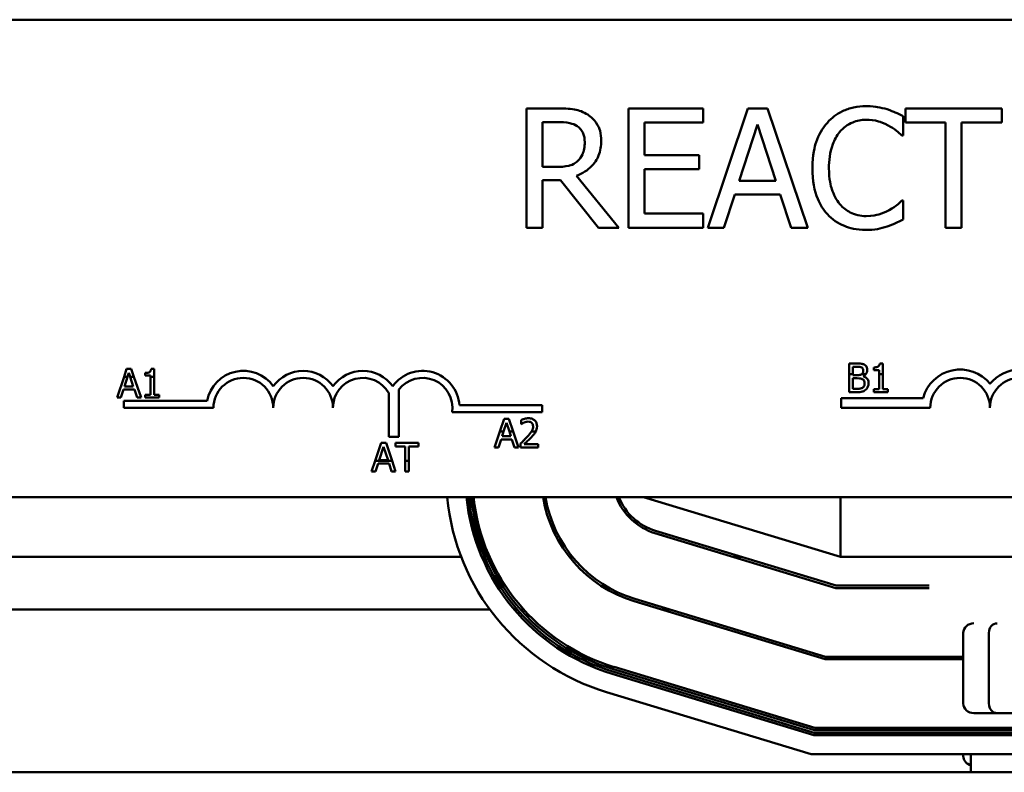
# Model space of a CAD drawing. Units: inches. Extents: x 2 to 86, y 1 to 67.
# Drawn here: x 61.5 to 62.7, y 45.8 to 46.7 of the extents above; entities that cross this region are included whole.
import ezdxf

# ---------------------------------------------------------------- set-up
doc = ezdxf.new("R2010")
doc.units = ezdxf.units.IN
doc.header["$LTSCALE"] = 4
doc.header["$MEASUREMENT"] = 0
doc.layers.add('Visible (ANSI)', color=7, linetype='Continuous', lineweight=50)

msp = doc.modelspace()

# ---------------------------------------------------------------- linework, layer by layer
at = {"layer": 'Visible (ANSI)'}
for p, q in [((61.4694, 46.6647), (64.2237, 46.6647)), ((62.1506, 46.5586), (62.1138, 46.5586)), ((62.1138, 46.5586), (62.1138, 46.4158)), ((62.325, 46.5586), (62.2357, 46.5586)), ((62.2357, 46.5586), (62.2357, 46.4158)), ((62.325, 46.5417), (62.325, 46.5586)), ((62.3786, 46.5586), (62.3305, 46.4158)), ((62.402, 46.5586), (62.3786, 46.5586)), ((62.4502, 46.4158), (62.402, 46.5586)), ((62.564, 46.5262), (62.564, 46.5491)), ((62.682, 46.5586), (62.5671, 46.5586)), ((62.5671, 46.5586), (62.5671, 46.5417)), ((62.682, 46.5417), (62.682, 46.5586)), ((62.1328, 46.4885), (62.1328, 46.5422)), ((62.1328, 46.5422), (62.1516, 46.5422)), ((62.2547, 46.5026), (62.2547, 46.5417)), ((62.2547, 46.5417), (62.325, 46.5417)), ((62.3679, 46.4719), (62.3899, 46.5392)), ((62.3899, 46.5392), (62.412, 46.4719)), ((62.5671, 46.5417), (62.615, 46.5417)), ((62.615, 46.5417), (62.615, 46.4158)), ((62.634, 46.4158), (62.634, 46.5417)), ((62.634, 46.5417), (62.682, 46.5417)), ((62.5625, 46.5262), (62.564, 46.5262)), ((62.3203, 46.5026), (62.2547, 46.5026)), ((62.3203, 46.4857), (62.3203, 46.5026)), ((62.1494, 46.4885), (62.1328, 46.4885)), ((62.2243, 46.4158), (62.1735, 46.4779)), ((62.2547, 46.4327), (62.2547, 46.4857)), ((62.2547, 46.4857), (62.3203, 46.4857)), ((62.1328, 46.4158), (62.1328, 46.4726)), ((62.1328, 46.4726), (62.1545, 46.4726)), ((62.1545, 46.4726), (62.1997, 46.4158)), ((62.412, 46.4719), (62.3679, 46.4719)), ((62.3497, 46.4158), (62.3627, 46.4557)), ((62.3627, 46.4557), (62.4172, 46.4557)), ((62.4172, 46.4557), (62.4302, 46.4158)), ((62.564, 46.4482), (62.5626, 46.4482)), ((62.564, 46.4255), (62.564, 46.4482)), ((62.325, 46.4327), (62.2547, 46.4327)), ((62.325, 46.4158), (62.325, 46.4327)), ((62.1138, 46.4158), (62.1328, 46.4158)), ((62.1997, 46.4158), (62.2243, 46.4158)), ((62.2357, 46.4158), (62.325, 46.4158)), ((62.3305, 46.4158), (62.3497, 46.4158)), ((62.4302, 46.4158), (62.4502, 46.4158)), ((62.615, 46.4158), (62.634, 46.4158)), ((62.5397, 46.2535), (62.5362, 46.2535)), ((62.5397, 46.2406), (62.5397, 46.2535)), ((61.6355, 46.2468), (61.6324, 46.2374)), ((61.6411, 46.2468), (61.6355, 46.2468)), ((61.6367, 46.2374), (61.6382, 46.2421)), ((61.6382, 46.2421), (61.6398, 46.2374)), ((61.6443, 46.2374), (61.6411, 46.2468)), ((61.6577, 46.2421), (61.6577, 46.239)), ((61.6683, 46.2469), (61.6648, 46.2469)), ((61.6683, 46.2374), (61.6683, 46.2469)), ((62.5087, 46.2533), (62.4996, 46.2533)), ((62.4996, 46.2533), (62.4996, 46.2406)), ((62.5041, 46.2406), (62.5041, 46.2495)), ((62.5041, 46.2495), (62.5085, 46.2495)), ((62.5291, 46.2487), (62.5291, 46.2455)), ((62.5291, 46.2455), (62.5353, 46.2455)), ((62.5353, 46.2455), (62.5353, 46.2406)), ((61.6324, 46.2374), (61.624, 46.2125)), ((61.6324, 46.2374), (61.6367, 46.2374)), ((61.633, 46.226), (61.6367, 46.2374)), ((61.6398, 46.2374), (61.6443, 46.2374)), ((61.6398, 46.2374), (61.6435, 46.226)), ((61.6527, 46.2125), (61.6443, 46.2374)), ((61.6577, 46.239), (61.6639, 46.239)), ((61.6639, 46.239), (61.6639, 46.2374)), ((61.6639, 46.2374), (61.6683, 46.2374)), ((61.6639, 46.2374), (61.6639, 46.216)), ((61.6683, 46.216), (61.6683, 46.2374)), ((62.4996, 46.2406), (62.4996, 46.2191)), ((62.4996, 46.2406), (62.5041, 46.2406)), ((62.5041, 46.2394), (62.5041, 46.2406)), ((62.5093, 46.2394), (62.5041, 46.2394)), ((62.5041, 46.2356), (62.5093, 46.2356)), ((62.5041, 46.2229), (62.5041, 46.2356)), ((62.5146, 46.2406), (62.5194, 46.2406)), ((62.5164, 46.2381), (62.5164, 46.2383)), ((62.5353, 46.2406), (62.5397, 46.2406)), ((62.5353, 46.2406), (62.5353, 46.2226)), ((62.5397, 46.2226), (62.5397, 46.2406)), ((61.6286, 46.2125), (61.6317, 46.2221)), ((61.6317, 46.2221), (61.6448, 46.2221)), ((61.6435, 46.226), (61.633, 46.226)), ((61.6448, 46.2221), (61.6479, 46.2125)), ((61.9611, 46.2222), (61.9611, 46.1655)), ((62.4996, 46.2191), (62.5094, 46.2191)), ((62.5078, 46.2229), (62.5041, 46.2229)), ((62.5353, 46.2226), (62.5291, 46.2226)), ((62.5291, 46.2226), (62.5291, 46.2191)), ((62.5291, 46.2191), (62.5458, 46.2191)), ((62.5458, 46.2226), (62.5397, 46.2226)), ((62.5458, 46.2191), (62.5458, 46.2226)), ((61.624, 46.2125), (61.6286, 46.2125)), ((61.6323, 46.2004), (61.6323, 46.2088)), ((61.6323, 46.2088), (61.7318, 46.2088)), ((61.6479, 46.2125), (61.6527, 46.2125)), ((61.6639, 46.216), (61.6577, 46.216)), ((61.6577, 46.216), (61.6577, 46.2125)), ((61.6577, 46.2125), (61.6744, 46.2125)), ((61.6744, 46.216), (61.6683, 46.216)), ((61.6744, 46.2125), (61.6744, 46.216)), ((61.949, 46.1655), (61.949, 46.2181)), ((62.4899, 46.2004), (62.4899, 46.212)), ((62.4899, 46.212), (62.5881, 46.212)), ((61.7394, 46.2004), (61.6323, 46.2004)), ((62.1323, 46.195), (62.0247, 46.195)), ((62.0334, 46.2034), (62.1323, 46.2034)), ((62.1323, 46.2034), (62.1323, 46.195)), ((62.5966, 46.2004), (62.4899, 46.2004)), ((62.0871, 46.187), (62.082, 46.1719)), ((62.0927, 46.187), (62.0871, 46.187)), ((62.0978, 46.1719), (62.0927, 46.187)), ((62.1073, 46.1857), (62.1073, 46.1808)), ((62.082, 46.1719), (62.0755, 46.1528)), ((62.0863, 46.1719), (62.082, 46.1719)), ((62.0845, 46.1662), (62.0863, 46.1719)), ((62.0863, 46.1719), (62.0898, 46.1824)), ((62.0898, 46.1824), (62.0932, 46.1719)), ((62.0978, 46.1719), (62.0932, 46.1719)), ((62.0932, 46.1719), (62.0951, 46.1662)), ((62.1043, 46.1528), (62.0978, 46.1719)), ((62.1073, 46.1808), (62.1075, 46.1808)), ((62.1247, 46.1719), (62.1196, 46.1719)), ((61.9611, 46.1655), (61.949, 46.1655)), ((62.0801, 46.1528), (62.0833, 46.1623)), ((62.0833, 46.1623), (62.0963, 46.1623)), ((62.0951, 46.1662), (62.0845, 46.1662)), ((62.0963, 46.1623), (62.0995, 46.1528)), ((61.9401, 46.1583), (61.9329, 46.1369)), ((61.9375, 46.1375), (61.9428, 46.1536)), ((61.9457, 46.1583), (61.9401, 46.1583)), ((61.9428, 46.1536), (61.9481, 46.1375)), ((61.9529, 46.1369), (61.9457, 46.1583)), ((61.9846, 46.1583), (61.957, 46.1583)), ((61.957, 46.1583), (61.957, 46.1542)), ((61.957, 46.1542), (61.9685, 46.1542)), ((61.9685, 46.1542), (61.9685, 46.1369)), ((61.9731, 46.1369), (61.9731, 46.1542)), ((61.9731, 46.1542), (61.9846, 46.1542)), ((61.9846, 46.1542), (61.9846, 46.1583)), ((62.0755, 46.1528), (62.0801, 46.1528)), ((62.0995, 46.1528), (62.1043, 46.1528)), ((62.1065, 46.1576), (62.1065, 46.1528)), ((62.1065, 46.1528), (62.1277, 46.1528)), ((62.1277, 46.1567), (62.1108, 46.1567)), ((62.1277, 46.1528), (62.1277, 46.1567)), ((61.9329, 46.1369), (61.9285, 46.124)), ((61.9529, 46.1369), (61.9329, 46.1369)), ((61.9481, 46.1375), (61.9375, 46.1375)), ((61.9572, 46.124), (61.9529, 46.1369)), ((61.9731, 46.1369), (61.9685, 46.1369)), ((61.9685, 46.1369), (61.9685, 46.124)), ((61.9731, 46.124), (61.9731, 46.1369)), ((61.9285, 46.124), (61.9331, 46.124)), ((61.9331, 46.124), (61.9362, 46.1336)), ((61.9362, 46.1336), (61.9493, 46.1336)), ((61.9493, 46.1336), (61.9524, 46.124)), ((61.9524, 46.124), (61.9572, 46.124)), ((61.9685, 46.124), (61.9731, 46.124)), ((64.2237, 46.0933), (61.4694, 46.0933)), ((62.2537, 46.0933), (62.4891, 46.0219)), ((62.4891, 46.0933), (62.4891, 46.0219)), ((62.2673, 46.0504), (62.4836, 45.9847)), ((62.484, 45.9876), (62.2681, 46.0531)), ((62.0357, 46.0219), (61.449, 46.0219)), ((62.0634, 46.0219), (62.0603, 46.0219)), ((62.0697, 46.0219), (62.0665, 46.0219)), ((62.1686, 46.0219), (62.165, 46.0219)), ((62.371, 46.0219), (62.3612, 46.0219)), ((62.4891, 46.0219), (63.0537, 46.0219)), ((62.4836, 45.9847), (62.5951, 45.9847)), ((62.5951, 45.9876), (62.484, 45.9876)), ((62.4714, 45.9024), (62.2434, 45.9716)), ((62.2425, 45.9689), (62.4709, 45.8996)), ((62.0699, 45.959), (61.4148, 45.959)), ((62.1028, 45.959), (62.099, 45.959)), ((62.1104, 45.959), (62.1066, 45.959)), ((62.2849, 45.959), (62.2751, 45.959)), ((62.6361, 45.8464), (62.6361, 45.931)), ((62.6667, 45.8464), (62.6667, 45.931)), ((62.6361, 45.9024), (62.4714, 45.9024)), ((62.4587, 45.8173), (62.2186, 45.8902)), ((62.4709, 45.8996), (62.6361, 45.8996)), ((62.2161, 45.882), (62.4575, 45.8087)), ((62.4579, 45.8116), (62.217, 45.8847)), ((62.2178, 45.8874), (62.4583, 45.8144)), ((62.4541, 45.7859), (62.2095, 45.8601)), ((62.6487, 45.835), (62.6764, 45.835)), ((62.6764, 45.835), (62.8015, 45.835)), ((62.4575, 45.8087), (63.0862, 45.8087)), ((63.0858, 45.8116), (62.4579, 45.8116)), ((62.4583, 45.8144), (63.0854, 45.8144)), ((63.0849, 45.8173), (62.4587, 45.8173)), ((62.6361, 45.8144), (62.6361, 45.8173)), ((62.6361, 45.8087), (62.6361, 45.8116)), ((62.6667, 45.8144), (62.6667, 45.8173)), ((62.6667, 45.8087), (62.6667, 45.8116)), ((63.0897, 45.7859), (62.4541, 45.7859)), ((62.6361, 45.7836), (62.6361, 45.7859)), ((62.6453, 45.7642), (62.6453, 45.7859)), ((65.3451, 45.7642), (60.2023, 45.7642))]:
    msp.add_line(p, q, dxfattribs=at)
for centre, radius, start, end in [((61.7751, 46.2004), 0.0441, 35.9425, 169.0242), ((61.8466, 46.2004), 0.0441, 35.9425, 144.0575), ((61.918, 46.2004), 0.0441, 35.9425, 144.0575), ((61.9894, 46.2004), 0.0441, 3.8949, 144.0575), ((62.6323, 46.2004), 0.0457, 38.5437, 165.3032), ((62.7037, 46.2004), 0.0457, 38.6098, 141.4563), ((61.7751, 46.2004), 0.0357, 0, 180), ((61.8466, 46.2004), 0.0357, 0, 180), ((61.918, 46.2004), 0.0357, 29.5452, 180), ((61.9894, 46.2004), 0.0357, 351.2996, 142.5403), ((62.6323, 46.2004), 0.0357, 0, 180), ((62.7037, 46.2004), 0.0357, 0, 180), ((62.288, 46.1187), 0.2703, 185.3977, 253.1195), ((62.288, 46.1187), 0.2474, 185.8981, 253.1195), ((62.288, 46.1187), 0.2446, 185.9672, 253.1195), ((62.288, 46.1187), 0.2417, 186.038, 253.1195), ((62.288, 46.1187), 0.2389, 186.1105, 253.1195), ((62.288, 46.1187), 0.1566, 189.3456, 253.1195), ((62.288, 46.1187), 0.1537, 189.5209, 253.1195), ((62.288, 46.1187), 0.0714, 200.8521, 253.1195), ((62.288, 46.1187), 0.0686, 201.7642, 253.1195)]:
    msp.add_arc(centre, radius, start, end, dxfattribs=at)
for centre, major_axis, ratio, start_param, end_param in [((62.6487, 45.931), (0.0126, 0), 0.90953, 1.570796, 3.141593), ((62.6764, 45.931), (0, 0.0114), 0.855309, 0, 1.570796), ((62.6487, 45.8464), (0.0126, 0), 0.90953, 3.141593, 4.712389), ((62.6764, 45.8464), (0, -0.0114), 0.855309, 4.712389, 6.283185), ((62.6487, 45.7836), (0.0126, 0), 0.90953, 3.141593, 4.442681)]:
    msp.add_ellipse(centre, major_axis=major_axis, ratio=ratio, start_param=start_param, end_param=end_param, dxfattribs=at)
for points, knots in [([(62.5199, 46.5612), (62.5148, 46.5612), (62.5098, 46.5607), (62.5003, 46.5587), (62.4958, 46.5572), (62.4846, 46.5518), (62.4786, 46.5472), (62.4735, 46.5415)], [-0.23334, -0.23334, -0.23334, -0.23334, -0.1660631, -0.1660631, -0.1028925, -0.1028925, 0, 0, 0, 0]), ([(62.545, 46.5575), (62.5412, 46.5586), (62.5373, 46.5595), (62.5314, 46.5605), (62.5267, 46.5612), (62.5199, 46.5612)], [-0.270358, -0.270358, -0.270358, -0.270358, -0.0913811, -0.0913811, 0, 0, 0, 0]), ([(62.1869, 46.5511), (62.1845, 46.5527), (62.1819, 46.554), (62.1766, 46.5561), (62.1739, 46.5568), (62.1644, 46.5584), (62.1574, 46.5586), (62.1506, 46.5586)], [-0.1677598, -0.1677598, -0.1677598, -0.1677598, -0.1290227, -0.1290227, -0.0915306, -0.0915306, 0, 0, 0, 0]), ([(62.2031, 46.5198), (62.2031, 46.5238), (62.2027, 46.5279), (62.2009, 46.5345), (62.1996, 46.5376), (62.1945, 46.5452), (62.191, 46.5485), (62.1869, 46.5511)], [-0.2014197, -0.2014197, -0.2014197, -0.2014197, -0.1216699, -0.1216699, -0.0648422, -0.0648422, 0, 0, 0, 0]), ([(62.564, 46.5491), (62.5609, 46.5508), (62.5577, 46.5524), (62.5528, 46.5546), (62.5493, 46.5561), (62.545, 46.5575)], [-0.1794687, -0.1794687, -0.1794687, -0.1794687, -0.0607087, -0.0607087, 0, 0, 0, 0]), ([(62.1516, 46.5422), (62.1548, 46.5422), (62.1607, 46.542), (62.1687, 46.5402), (62.1717, 46.5391), (62.1743, 46.5373)], [-0.1096682, -0.1096682, -0.1096682, -0.1096682, -0.0421512, -0.0421512, 0, 0, 0, 0]), ([(62.1743, 46.5373), (62.1759, 46.5362), (62.1774, 46.535), (62.18, 46.5317), (62.1809, 46.53), (62.1828, 46.5254), (62.1833, 46.5219), (62.1833, 46.5183)], [-0.08503315, -0.08503315, -0.08503315, -0.08503315, -0.06740103, -0.06740103, -0.04703786, -0.04703786, 0, 0, 0, 0]), ([(62.4735, 46.5415), (62.4675, 46.5347), (62.4631, 46.5269), (62.4584, 46.5132), (62.4556, 46.5033), (62.4556, 46.4871)], [-0.5727352, -0.5727352, -0.5727352, -0.5727352, -0.2159414, -0.2159414, 0, 0, 0, 0]), ([(62.4882, 46.5303), (62.4903, 46.5328), (62.4927, 46.5351), (62.498, 46.539), (62.5008, 46.5406), (62.5089, 46.5439), (62.5142, 46.545), (62.5198, 46.545)], [-0.1607012, -0.1607012, -0.1607012, -0.1607012, -0.1167143, -0.1167143, -0.0736279, -0.0736279, 0, 0, 0, 0]), ([(62.5198, 46.545), (62.5247, 46.545), (62.5298, 46.5445), (62.5368, 46.5424), (62.5413, 46.541), (62.5464, 46.5381)], [-0.2383759, -0.2383759, -0.2383759, -0.2383759, -0.0777001, -0.0777001, 0, 0, 0, 0]), ([(62.5464, 46.5381), (62.5497, 46.5363), (62.5531, 46.5342), (62.5582, 46.53), (62.5604, 46.5281), (62.5625, 46.5262)], [-0.08851483, -0.08851483, -0.08851483, -0.08851483, -0.03795404, -0.03795404, 0, 0, 0, 0]), ([(62.4754, 46.4871), (62.4754, 46.4956), (62.4764, 46.5057), (62.482, 46.5209), (62.4846, 46.5259), (62.4882, 46.5303)], [-0.2157825, -0.2157825, -0.2157825, -0.2157825, -0.0750046, -0.0750046, 0, 0, 0, 0]), ([(62.1735, 46.4779), (62.177, 46.4792), (62.1804, 46.4809), (62.1866, 46.4849), (62.1893, 46.4871), (62.1967, 46.4948), (62.1989, 46.4996), (62.2022, 46.5077), (62.2031, 46.5138), (62.2031, 46.5198)], [-0.1541803, -0.1541803, -0.1541803, -0.1541803, -0.1350939, -0.1350939, -0.1169397, -0.1169397, -0.0811847, -0.0811847, 0, 0, 0, 0]), ([(62.1833, 46.5183), (62.1833, 46.5157), (62.1832, 46.5129), (62.1822, 46.5076), (62.1815, 46.5054), (62.1794, 46.5006), (62.1776, 46.4981), (62.1752, 46.4959)], [-0.09760014, -0.09760014, -0.09760014, -0.09760014, -0.07012214, -0.07012214, -0.04247941, -0.04247941, 0, 0, 0, 0]), ([(62.1752, 46.4959), (62.1737, 46.4944), (62.1721, 46.4931), (62.1675, 46.4907), (62.1652, 46.4901), (62.1594, 46.4889), (62.1543, 46.4885), (62.1494, 46.4885)], [-0.08808645, -0.08808645, -0.08808645, -0.08808645, -0.07878701, -0.07878701, -0.06541676, -0.06541676, 0, 0, 0, 0]), ([(62.4556, 46.4871), (62.4556, 46.4717), (62.4582, 46.4599), (62.4649, 46.4435), (62.4686, 46.4373), (62.4736, 46.432)], [-0.2355804, -0.2355804, -0.2355804, -0.2355804, -0.0970857, -0.0970857, 0, 0, 0, 0]), ([(62.4886, 46.4439), (62.4842, 46.4491), (62.4811, 46.4553), (62.4777, 46.4655), (62.4754, 46.4734), (62.4754, 46.4871)], [-0.5007176, -0.5007176, -0.5007176, -0.5007176, -0.1823961, -0.1823961, 0, 0, 0, 0]), ([(62.5198, 46.4297), (62.5165, 46.4297), (62.5132, 46.43), (62.5063, 46.4316), (62.5032, 46.4329), (62.4962, 46.4365), (62.4921, 46.4398), (62.4886, 46.4439)], [-0.1349581, -0.1349581, -0.1349581, -0.1349581, -0.1056508, -0.1056508, -0.0713614, -0.0713614, 0, 0, 0, 0]), ([(62.5626, 46.4482), (62.5608, 46.4464), (62.5585, 46.4444), (62.5554, 46.442), (62.5525, 46.4397), (62.5474, 46.4367)], [-0.2189742, -0.2189742, -0.2189742, -0.2189742, -0.0785707, -0.0785707, 0, 0, 0, 0]), ([(62.4736, 46.432), (62.4764, 46.4289), (62.4795, 46.4261), (62.4864, 46.4214), (62.49, 46.4195), (62.4999, 46.4155), (62.5082, 46.4132), (62.5195, 46.4132)], [-0.3453931, -0.3453931, -0.3453931, -0.3453931, -0.2478358, -0.2478358, -0.150467, -0.150467, 0, 0, 0, 0]), ([(62.5474, 46.4367), (62.5435, 46.4346), (62.5393, 46.4329), (62.5328, 46.4311), (62.5277, 46.4297), (62.5198, 46.4297)], [-0.3154135, -0.3154135, -0.3154135, -0.3154135, -0.1053581, -0.1053581, 0, 0, 0, 0]), ([(62.545, 46.4174), (62.5483, 46.4184), (62.5519, 46.4197), (62.558, 46.4227), (62.561, 46.4241), (62.564, 46.4255)], [-0.09074081, -0.09074081, -0.09074081, -0.09074081, -0.04384946, -0.04384946, 0, 0, 0, 0]), ([(62.5195, 46.4132), (62.5243, 46.4132), (62.5293, 46.4135), (62.5373, 46.415), (62.5412, 46.4161), (62.545, 46.4174)], [-0.1087261, -0.1087261, -0.1087261, -0.1087261, -0.0533013, -0.0533013, 0, 0, 0, 0]), ([(62.5362, 46.2535), (62.5361, 46.253), (62.5361, 46.2525), (62.5358, 46.2517), (62.5357, 46.2513), (62.5353, 46.2506), (62.535, 46.2502), (62.5345, 46.2498), (62.5341, 46.2495), (62.5321, 46.2488), (62.5306, 46.2487), (62.5291, 46.2487)], [-0.1005438, -0.1005438, -0.1005438, -0.1005438, -0.0762723, -0.0762723, -0.0553229, -0.0553229, -0.032618, -0.032618, -0.0195337, -0.0195337, 0, 0, 0, 0]), ([(61.6648, 46.2469), (61.6647, 46.2464), (61.6647, 46.246), (61.6644, 46.2451), (61.6643, 46.2447), (61.6639, 46.244), (61.6636, 46.2437), (61.6631, 46.2432), (61.6627, 46.2429), (61.6606, 46.2422), (61.6591, 46.2421), (61.6577, 46.2421)], [-0.1005438, -0.1005438, -0.1005438, -0.1005438, -0.0762723, -0.0762723, -0.0553229, -0.0553229, -0.032618, -0.032618, -0.0195337, -0.0195337, 0, 0, 0, 0]), ([(62.5085, 46.2495), (62.5098, 46.2495), (62.5111, 46.2495), (62.5132, 46.2492), (62.514, 46.249), (62.5147, 46.2486)], [-0.02836535, -0.02836535, -0.02836535, -0.02836535, -0.01085458, -0.01085458, 0, 0, 0, 0]), ([(62.5177, 46.252), (62.5166, 46.2526), (62.5154, 46.2529), (62.5124, 46.2533), (62.5105, 46.2533), (62.5087, 46.2533)], [-0.04114668, -0.04114668, -0.04114668, -0.04114668, -0.02447568, -0.02447568, 0, 0, 0, 0]), ([(62.5165, 46.245), (62.5165, 46.2443), (62.5164, 46.2435), (62.5161, 46.2422), (62.5158, 46.2419), (62.5154, 46.2412), (62.515, 46.2409), (62.5146, 46.2406)], [-0.01614271, -0.01614271, -0.01614271, -0.01614271, -0.01115771, -0.01115771, -0.00679168, -0.00679168, -0.00033341, -0.00033341, -0.00033341, -0.00033341]), ([(62.5147, 46.2486), (62.515, 46.2484), (62.5153, 46.2482), (62.5158, 46.2476), (62.516, 46.2472), (62.5164, 46.2463), (62.5165, 46.2457), (62.5165, 46.245)], [-0.01611241, -0.01611241, -0.01611241, -0.01611241, -0.0128949, -0.0128949, -0.00913085, -0.00913085, 0, 0, 0, 0]), ([(62.5212, 46.2456), (62.5212, 46.2466), (62.5211, 46.2475), (62.5204, 46.2494), (62.52, 46.25), (62.5192, 46.251), (62.5184, 46.2515), (62.5177, 46.252)], [-0.0222312, -0.0222312, -0.0222312, -0.0222312, -0.01716168, -0.01716168, -0.01169092, -0.01169092, 0, 0, 0, 0]), ([(62.5194, 46.2406), (62.5199, 46.2411), (62.5203, 46.2418), (62.521, 46.2435), (62.5212, 46.2446), (62.5212, 46.2456)], [-0.02569579, -0.02569579, -0.02569579, -0.02569579, -0.01403183, -0.01403183, 0, 0, 0, 0]), ([(62.5146, 46.2406), (62.5136, 46.24), (62.5129, 46.2397), (62.5117, 46.2395), (62.5106, 46.2394), (62.5093, 46.2394)], [-0.02821329, -0.02821329, -0.02821329, -0.02821329, -0.01712511, -0.01712511, 0, 0, 0, 0]), ([(62.5093, 46.2356), (62.5115, 46.2356), (62.5125, 46.2355), (62.5138, 46.2353), (62.5146, 46.2351), (62.5153, 46.2347)], [-0.01717269, -0.01717269, -0.01717269, -0.01717269, -0.01113094, -0.01113094, 0, 0, 0, 0]), ([(62.5153, 46.2347), (62.5158, 46.2344), (62.5163, 46.2341), (62.5173, 46.2332), (62.5175, 46.2327), (62.518, 46.2315), (62.5181, 46.2305), (62.5181, 46.2294)], [-0.02329222, -0.02329222, -0.02329222, -0.02329222, -0.0192567, -0.0192567, -0.01448536, -0.01448536, 0, 0, 0, 0]), ([(62.5164, 46.2383), (62.5174, 46.2388), (62.5183, 46.2394), (62.5192, 46.2403), (62.5193, 46.2404), (62.5194, 46.2406)], [-0.05151697, -0.05151697, -0.05151697, -0.05151697, -0.02945551, -0.02945551, -0.02569579, -0.02569579, -0.02569579, -0.02569579]), ([(62.5228, 46.2296), (62.5228, 46.2304), (62.5228, 46.2313), (62.5224, 46.2328), (62.5221, 46.2336), (62.5213, 46.235), (62.5206, 46.2358), (62.5187, 46.2373), (62.5176, 46.2378), (62.5164, 46.2381)], [-0.05810018, -0.05810018, -0.05810018, -0.05810018, -0.04429921, -0.04429921, -0.03159195, -0.03159195, -0.01636121, -0.01636121, 0, 0, 0, 0]), ([(62.5156, 46.2244), (62.5152, 46.2241), (62.5147, 46.2238), (62.5135, 46.2234), (62.5129, 46.2233), (62.5112, 46.223), (62.5095, 46.2229), (62.5078, 46.2229)], [-0.02966584, -0.02966584, -0.02966584, -0.02966584, -0.02635024, -0.02635024, -0.02164064, -0.02164064, 0, 0, 0, 0]), ([(62.5094, 46.2191), (62.5114, 46.2191), (62.5135, 46.2192), (62.5162, 46.22), (62.5177, 46.2206), (62.5193, 46.2218)], [-0.06763352, -0.06763352, -0.06763352, -0.06763352, -0.02690517, -0.02690517, 0, 0, 0, 0]), ([(62.5181, 46.2294), (62.5181, 46.2288), (62.518, 46.2281), (62.5177, 46.2269), (62.5175, 46.2265), (62.5169, 46.2254), (62.5163, 46.2249), (62.5156, 46.2244)], [-0.02306337, -0.02306337, -0.02306337, -0.02306337, -0.01687777, -0.01687777, -0.01077554, -0.01077554, 0, 0, 0, 0]), ([(62.5193, 46.2218), (62.5199, 46.2223), (62.5204, 46.2229), (62.5213, 46.2241), (62.5218, 46.2248), (62.5226, 46.2269), (62.5228, 46.2282), (62.5228, 46.2296)], [-0.04320546, -0.04320546, -0.04320546, -0.04320546, -0.02995386, -0.02995386, -0.01806939, -0.01806939, 0, 0, 0, 0]), ([(62.116, 46.1878), (62.1144, 46.1878), (62.1128, 46.1875), (62.1106, 46.1869), (62.1087, 46.1864), (62.1073, 46.1857)], [-0.0691937, -0.0691937, -0.0691937, -0.0691937, -0.02068373, -0.02068373, 0, 0, 0, 0]), ([(62.1108, 46.1827), (62.1116, 46.183), (62.1124, 46.1833), (62.1136, 46.1836), (62.1145, 46.1838), (62.1157, 46.1838)], [-0.04725292, -0.04725292, -0.04725292, -0.04725292, -0.0155311, -0.0155311, 0, 0, 0, 0]), ([(62.1157, 46.1838), (62.1168, 46.1838), (62.1176, 46.1836), (62.1188, 46.1832), (62.1194, 46.1829), (62.1199, 46.1824)], [-0.0167019, -0.0167019, -0.0167019, -0.0167019, -0.00937535, -0.00937535, 0, 0, 0, 0]), ([(62.1263, 46.1784), (62.1263, 46.1791), (62.1262, 46.1798), (62.1259, 46.1812), (62.1258, 46.1819), (62.1251, 46.1835), (62.1244, 46.1844), (62.123, 46.1857), (62.1221, 46.1864), (62.1193, 46.1876), (62.1176, 46.1878), (62.116, 46.1878)], [-0.0959954, -0.0959954, -0.0959954, -0.0959954, -0.07980065, -0.07980065, -0.06487587, -0.06487587, -0.04062092, -0.04062092, -0.02135969, -0.02135969, 0, 0, 0, 0]), ([(62.1075, 46.1808), (62.108, 46.1811), (62.1085, 46.1815), (62.1092, 46.1819), (62.1099, 46.1823), (62.1108, 46.1827)], [-0.04016296, -0.04016296, -0.04016296, -0.04016296, -0.01380426, -0.01380426, 0, 0, 0, 0]), ([(62.1216, 46.1781), (62.1216, 46.1772), (62.1215, 46.1763), (62.121, 46.1745), (62.1206, 46.1736), (62.12, 46.1725), (62.1198, 46.1722), (62.1196, 46.1719)], [-0.07149243, -0.07149243, -0.07149243, -0.07149243, -0.05605175, -0.05605175, -0.04006474, -0.04006474, -0.03450232, -0.03450232, -0.03450232, -0.03450232]), ([(62.1199, 46.1824), (62.1202, 46.1822), (62.1204, 46.1819), (62.1208, 46.1813), (62.121, 46.181), (62.1213, 46.1802), (62.1216, 46.1794), (62.1216, 46.1781)], [-0.04464707, -0.04464707, -0.04464707, -0.04464707, -0.03129217, -0.03129217, -0.01729254, -0.01729254, 0, 0, 0, 0]), ([(62.1199, 46.1656), (62.1208, 46.1666), (62.1216, 46.1675), (62.1228, 46.1689), (62.1237, 46.17), (62.1245, 46.1715)], [-0.07398698, -0.07398698, -0.07398698, -0.07398698, -0.02226792, -0.02226792, 0, 0, 0, 0]), ([(62.1247, 46.1719), (62.1252, 46.1727), (62.1255, 46.1737), (62.126, 46.1752), (62.1263, 46.1765), (62.1263, 46.1784)], [-0.06613821, -0.06613821, -0.06613821, -0.06613821, -0.02522384, -0.02522384, 0, 0, 0, 0]), ([(62.1148, 46.1659), (62.1135, 46.1645), (62.1122, 46.1631), (62.11, 46.1609), (62.1086, 46.1595), (62.1065, 46.1576)], [-0.098225, -0.098225, -0.098225, -0.098225, -0.03715726, -0.03715726, 0, 0, 0, 0]), ([(62.1108, 46.1567), (62.1122, 46.158), (62.1138, 46.1595), (62.1163, 46.1619), (62.1178, 46.1633), (62.1199, 46.1656)], [-0.0877772, -0.0877772, -0.0877772, -0.0877772, -0.0421983, -0.0421983, 0, 0, 0, 0])]:
    msp.add_open_spline(points, degree=3, knots=knots, dxfattribs=at)
for points in [[(62.5146, 46.2406), (62.5146, 46.2406), (62.5146, 46.2406), (62.5146, 46.2406)], [(62.1196, 46.1719), (62.1184, 46.17), (62.1166, 46.1678), (62.1148, 46.1659)], [(62.1245, 46.1715), (62.1246, 46.1716), (62.1246, 46.1717), (62.1247, 46.1719)]]:
    msp.add_open_spline(points, degree=3, dxfattribs=at)

doc.saveas('drawing.dxf')
